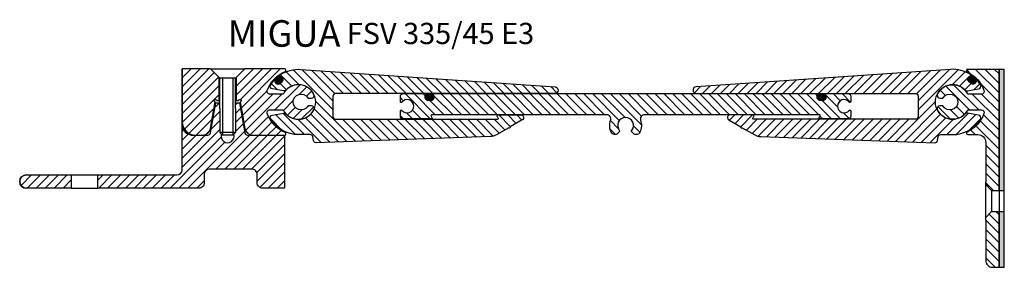
# Model space of a CAD drawing. Units: millimetres. Extents: x 0 to 1276, y 0 to 811.
# Drawn here: x 485 to 857, y 0 to 93 of the extents above; entities that cross this region are included whole.
import ezdxf

# ---------------------------------------------------------------- set-up
doc = ezdxf.new("R2010")
doc.units = ezdxf.units.MM
doc.layers.add('AM_0', color=7, linetype='Continuous', lineweight=50)
doc.layers.add('GEOMETRIE', color=4, linetype='Continuous')
doc.layers.add('SCHRAFFUR', color=3, linetype='Continuous')
doc.styles.add('ISO 8', font='iso8.shx', dxfattribs={"oblique": 15})
doc.styles.add('MIGUA', font='iso8.shx')
pattern_1 = [(135, (-746.0668343753357, -514.5817694658003), (-1.767766952966369, -1.767766952966369), [])]
pattern_2 = [(45, (-61.34948509431575, -74.91808402408152), (-1.683798022700466, 1.683798022700466), [])]

# ---------------------------------------------------------------- blocks, each defined once
blk = doc.blocks.new('Profilbezeichnung')
at = {"layer": 'AM_0', "style": 'MIGUA'}
blk.add_text('MIGUA', height=10, dxfattribs=at).set_placement((0, 4.5))
at = {"layer": 'AM_0', "style": 'ISO 8', "oblique": 15}
blk.add_attdef('PROFFILBEZEICHNUNG', (45, 5.5), '', height=8, dxfattribs=at)
blk = doc.blocks.new('FS 185 E3 TP')
at = {"layer": 'SCHRAFFUR', "linetype": 'Continuous'}
h = blk.add_hatch(dxfattribs=at)
h.set_pattern_fill('ANSI31', color=256, scale=20, angle=90, style=0)
h.set_pattern_definition(pattern_1)
h.paths.add_polyline_path([(18.49999999999983, 12.29999999999944), (6.68946394662936, 12.29999999999944, 0.7972797836696993), (6.472308834162789, 11.3496183206102, -0.1947757310666031), (12.82719211166096, 4.344827586206236, -0.5215172467883101), (11.88852607105292, 2.999999999999488), (6.766281297335183, 2.999999999999488, 0.609671472490216), (-4.789703028396787, 2.954545454544984, 0.560231504260072), (-3.898979485566258, 1.499999999999488), (-2.711088342345818, 1.499999999999488, 0.258198889747214), (-2.541645320949272, 1.593749999999716, -3.477110789614726), (-2.541645320948817, -1.593750000000739, 0.2581988897471756), (-2.711088342345818, -1.500000000000512), (-3.898979485566258, -1.500000000000512, 0.560231504260072), (-4.789703028396787, -2.954545454546007, 0.6096714724902134), (6.766281297335183, -3.000000000000512), (11.88852607105292, -3.000000000000512, -0.5215172467883005), (12.82719211166096, -4.344827586207487, -0.1947757310666051), (6.472308834162789, -11.34961832061123, 0.7972797836697857), (6.68946394662936, -12.30000000000069), (10.49999999999983, -12.30000000000069, -0.4142135623730951), (13.49999999999983, -15.30000000000069), (13.49999999999983, -15.4999999999996), (13.49999999999983, -30.10000000001247), (13.49999999999983, -31.1000000000127), (15.7000000000001, -33.30000000001252), (18.49999999999983, -33.30000000001252)])
at = {"layer": 'SCHRAFFUR'}
h = blk.add_hatch(dxfattribs=at)
h.set_pattern_fill('HEX', color=256, scale=0.15, style=0)
h.set_pattern_definition([(0, (-437.479479972731, -398.6133092944991), (0, 0.8248889999999999), [0.47625, -0.9524999999999999]), (120, (-437.479479972731, -398.6133092944991), (-0.7143748293023418, -0.4124444999999998), [0.4762499999999998, -0.9524999999999997]), (59.99999999999999, (-437.003229972731, -398.6133092944991), (-0.7143748293023418, 0.4124445), [0.47625, -0.9524999999999999])])
h.paths.add_polyline_path([(20.49999999999983, 12.29999999999944), (18.50000000002018, 12.29999999999945), (18.50000000002018, -33.30000000001252), (20.49999999999983, -33.30000000001252)])
h.paths.add_polyline_path([(20.49999999999983, -41.30000000001252), (18.50000000002018, -41.30000000001252), (18.50000000002018, -62.30000000001183), (20.49999999999983, -62.30000000001183)])
at = {"layer": 'SCHRAFFUR', "linetype": 'Continuous'}
h = blk.add_hatch(dxfattribs=at)
h.set_pattern_fill('ANSI31', color=256, scale=20, angle=90, style=0)
h.set_pattern_definition(pattern_1)
h.paths.add_polyline_path([(13.49999999999937, -59.80000000001252, 0.4142135623731616), (16.00000000000028, -62.30000000001252), (18.49999999999983, -62.30000000001183), (18.49999999999983, -41.30000000001252), (15.69999999999965, -41.30000000001252), (13.49999999999983, -43.50000000001234), (13.49999999999983, -44.50000000001256)])
at = {"layer": 'GEOMETRIE'}
for p, q in [((13.49999999999983, -44.50000000001256), (13.49999999999983, -30.10000000001247)), ((13.49999999999983, -31.10000000001247), (15.7000000000001, -33.30000000001252)), ((15.7000000000001, -33.30000000001252), (18.49999999999983, -33.30000000001252)), ((15.7000000000001, -33.30000000001252), (15.7000000000001, -41.30000000001252)), ((18.49999999999983, -33.30000000001252), (18.49999999999983, -41.30000000001252)), ((18.49999999999983, -33.30000000001252), (20.49999999999983, -33.30000000001252)), ((13.49999999999983, -43.50000000001234), (15.69999999999965, -41.30000000001252)), ((15.7000000000001, -41.30000000001252), (18.49999999999983, -41.30000000001252)), ((18.49999999999983, -41.30000000001252), (20.49999999999983, -41.30000000001252))]:
    blk.add_line(p, q, dxfattribs=at)
for points in [[(18.49999999999983, -33.30000000001252), (18.49999999999983, 12.29999999999944), (6.68946394662936, 12.29999999999944, 0.7972797836697456), (6.472308834162789, 11.3496183206102, -0.1947757310666041), (12.82719211166096, 4.344827586206236, -0.5215172467883203), (11.88852607105292, 2.999999999999488), (6.886425061104376, 2.999999999999488, -0.2748378303431316), (6.710710880175895, 3.104477611939899, 0.6034454367478697), (-4.789703028396787, 2.954545454544984, 0.560231504260072), (-3.898979485566258, 1.499999999999488), (-2.711088342346272, 1.499999999999488, 0.2581988897472059), (-2.541645320949272, 1.593749999999488, -3.477110789615457), (-2.541645320948817, -1.593750000000284, 0.2581988897471433), (-2.711088342346272, -1.500000000000512), (-3.898979485566258, -1.500000000000512, 0.560231504260072)], [(-3.898979485566258, -1.500000000000512, 0.560231504260072), (-4.789703028396787, -2.954545454546007, 0.6034454367478668), (6.710710880175895, -3.104477611940922, -0.274837830343173), (6.886425061104376, -3.000000000000512), (11.88852607105292, -3.000000000000512, -0.5215172467883004), (12.82719211166096, -4.344827586207487, -0.1947757310666051), (6.472308834162789, -11.34961832061123, 0.7972797836697855), (6.68946394662936, -12.30000000000069), (10.49999999999983, -12.30000000000069, -0.4142135623730951), (13.49999999999983, -15.30000000000069), (13.49999999999983, -15.4999999999996), (13.49999999999983, -30.10000000001247, 0.4142135623731616)], [(13.49999999999983, -44.50000000001256), (13.49999999999937, -59.80000000001252, 0.4142135623731616), (16.00000000000028, -62.30000000001252), (18.49999999999983, -62.30000000001183), (18.49999999999983, -41.30000000001252)]]:
    blk.add_lwpolyline(points, format="xyb", dxfattribs=at)
blk.add_lwpolyline([(18.50000000002018, -62.30000000001183), (20.49999999999983, -62.30000000001183), (20.49999999999983, 12.29999999999944), (18.50000000002018, 12.29999999999944)], close=True, dxfattribs=at)
blk = doc.blocks.new('FSV 280-45 TP')
at = {"layer": 'SCHRAFFUR'}
h = blk.add_hatch(dxfattribs=at)
h.set_pattern_fill('ANSI31', color=256, scale=0.75, style=0)
h.set_pattern_definition(pattern_2)
h.paths.add_polyline_path([(13.91425234391545, -3.249999967500116), (11.16425237141539, -0.4999999950000529), (10.66425237641531, 1.4210854715202e-14), (0, -1.4210854715202e-14), (0, -19.99999980000126, 0.4142135623730954), (4.999999950000017, -24.99999975000128), (7.753160101595867, -24.99999975000128, 0.3639702342662265), (10.70758333108824, -22.52094430779243), (12.47588560827717, -12.49240375158297, -2.144506920509591), (13.06270969124262, -11.99999988000127), (13.91425234391544, -11.99999988000127)])
h.paths.add_polyline_path([(32.07784350669249, -8.155172332241364, -0.1002806094040407), (34.70158318399457, -3.894393429762474, -0.1846331651898057), (35.65496695819216, -2.976535910720642, -0.07542959212455431), (38.85106795800175, -0.9580152575954344, 0.8123338953674117), (38.65051369045932, 0), (23.66425224641534, 0), (20.41425227891568, -3.249999967500116), (20.41425227891568, -11.99999988000127), (21.26579493158852, -11.99999988000127, -2.144506920509591), (21.85261901455397, -12.49240375158297), (23.62092129174266, -22.52094430779243, 0.363970234266201), (26.57534452123491, -24.99999975000128), (38.65051369045932, -24.99999975000128, 0.8123338953674317), (38.85106795800175, -24.04198449240585, -0.0812563142246665), (35.43659238866256, -21.82981595536747, -0.05481111985579051), (35.20905320172608, -21.67765671698272, -0.02026110341008847), (34.46741937179797, -21.00122651711173, -0.1246710774183247), (34.14980785661363, -20.47468046101339, -0.08350641339496115), (32.07784350669203, -16.84482741775855, -0.5215172467882678), (33.01650953791386, -15.49999984500027), (38.01861049784156, -15.49999984500027, -0.2748378303431445), (38.1943246770129, -15.6044774558959, 0.6034454367478694), (49.69473847058111, -15.45454530000006, 0.5602315042600501), (48.80401493665795, -13.99999986000012), (47.61612380531665, -13.99999986000012, 0.2581988897472058), (47.44668078561426, -14.09374985906243, -3.477110789615509), (47.44668078561381, -10.90624989093794, 0.2581988897471699), (47.61612380531665, -10.99999989000025), (48.80401493665795, -10.99999989000025, 0.5602315042600501), (49.69473847058111, -9.545454450000307, 0.6034454367478697), (38.19432467701267, -9.395522294104467, -0.2748378303431258), (38.01861049784156, -9.499999905000095), (33.01650953791386, -9.499999905000095, -0.5215172467882957)])
h = blk.add_hatch(dxfattribs=at)
h.set_pattern_fill('ANSI31', color=256, scale=0.75, style=0)
h.set_pattern_definition(pattern_2)
h.paths.add_polyline_path([(14.77175689035221, -24.61058689303945), (14.1642523414157, -24.00308234410294), (14.1642523414157, -14.99999985000022), (14.16425234141571, -12.83582183186809), (12.66425235641555, -12.83582183186809), (10.66508771168856, -24.17364793593151, -0.3639702342662117), (9.680279968524246, -24.99999975000128), (3.999999959999968, -24.99999975000128, -0.3250656089889921), (0.1951219492680192, -22.23405935235998, 0.8543089535574487), (0, -22.2649108414189), (0, -37.99999962000038, -0.4142135623730941), (-1.999999979999984, -39.99999960000014), (-31.89135737821857, -39.99999960000013), (-31.89135737821858, -44.99999955000021), (6.325256975229422, -44.99999955000021, 0.4142135623730951), (8.325256955229634, -42.99999957000045), (8.325256955229634, -39.79012386918157, -0.4142135623730951), (10.32525693522939, -37.79012388918181), (26.32525677522972, -37.79012388918181, -0.4142135623730951), (28.32525675522947, -39.79012386918157), (28.32525675522947, -42.99999957000045, 0.4142135623730959), (30.32525673522969, -44.99999955000021), (38.65051369045909, -44.99999955000022), (38.65051369045932, -24.99999975000128), (24.64822465430689, -24.99999975000128, -0.3639702342662092), (23.6634169111428, -24.17364793593151), (21.66425226641559, -12.83582183186809), (20.16425228141547, -12.83582183186809), (20.16425228141543, -14.99999985000022), (20.16425228141543, -24.00308234410295), (19.55674773247896, -24.61058689303956, -1.348063097815072)])
h = blk.add_hatch(dxfattribs=at)
h.set_pattern_fill('ANSI31', color=256, scale=0.75, style=0)
h.set_pattern_definition(pattern_2)
h.paths.add_polyline_path([(-41.89135737821857, -44.9999995500002), (-41.89135737821857, -39.99999960000014), (-58.84948533454076, -39.99999960000014, 1), (-58.84948533454076, -44.99999955000021)])
at = {"layer": 'GEOMETRIE'}
for p, q in [((0, -27.07204797122358), (0, 0)), ((0, 0), (0, 0)), ((10.66425237641533, 0), (23.66425224641534, 0)), ((14.1642523414157, -3.49999996500037), (11.16425237141539, -0.4999999950000529)), ((20.16425228141566, -3.49999996500037), (14.1642523414157, -3.49999996500037)), ((14.1642523414157, -14.99999985000022), (14.1642523414157, -3.49999996500037)), ((20.16425228141566, -3.49999996500037), (23.16425225141552, -0.4999999950005076)), ((20.16425228141543, -14.99999985000022), (20.16425228141566, -3.49999996500037)), ((20.16425228141543, -24.00308234410295), (14.1642523414157, -24.00308234410295)), ((19.16425229141555, -25.00308233410306), (15.16425233141581, -25.00308233410306)), ((0, -27.07204797122358), (0, -27.07204797122358)), ((-41.89135737821857, -39.99999960000014), (-31.89135737821857, -39.99999960000014)), ((-41.89135737821857, -44.99999955000021), (-31.89135737821857, -44.99999955000021))]:
    blk.add_line(p, q, dxfattribs=at)
for points in [[(0, 0), (0, -19.99999980000121, 0.4142135623731021), (4.999999950000074, -24.99999975000128), (7.753160101596222, -24.99999975000128, 0.363970234266193), (10.70758333108824, -22.52094430779243), (12.47588560827717, -12.49240375158297, -2.144506920509591), (13.06270969124262, -11.99999988000127), (13.91425234391545, -11.99999988000127), (13.91425234391545, -3.249999967500116), (10.66425237641533, 0)], [(20.41425227891568, -3.249999967500116), (20.41425227891568, -11.99999988000127), (21.26579493158852, -11.99999988000127, -2.144506920509591), (21.85261901455397, -12.49240375158297), (23.62092129174266, -22.52094430779243, 0.3639702342662011), (26.57534452123491, -24.99999975000128), (38.65051369045932, -24.99999975000128, 0.8123338953674314), (38.85106795800175, -24.04198449240585, -0.2042759370504368), (32.07784350669203, -16.84482741775855, -0.5215172467882677), (33.01650953791386, -15.49999984500027), (38.01861049784156, -15.49999984500027, -0.2748378303431444), (38.1943246770129, -15.6044774558959, 0.6034454367478694), (49.69473847058111, -15.45454530000006, 0.5602315042600502), (48.80401493665795, -13.99999986000012), (47.61612380531665, -13.99999986000012, 0.2581988897472057), (47.44668078561426, -14.09374985906243, -3.477110789615509), (47.44668078561381, -10.90624989093794, 0.2581988897471699), (47.61612380531665, -10.99999989000025), (48.80401493665795, -10.99999989000025, 0.5602315042600502), (49.69473847058111, -9.545454450000307, 0.6034454367478697), (38.19432467701267, -9.395522294104467, -0.2748378303431258), (38.01861049784156, -9.499999905000095), (33.01650953791386, -9.499999905000095, -0.5215172467882957), (32.07784350669249, -8.155172332241364, -0.2042759370504141), (38.85106795800175, -0.9580152575954344, 0.8123338953674124), (38.65051369045932, 0), (23.66425224641534, 0)], [(-41.89135737821857, -44.99999955000021), (-58.84948533454076, -44.99999955000021, -1), (-58.84948533454076, -39.99999960000014), (-41.89135737821857, -39.99999960000014)]]:
    blk.add_lwpolyline(points, format="xyb", close=True, dxfattribs=at)
for points in [[(20.16425228141543, -12.83582183186809), (21.66425226641559, -12.83582183186809), (23.6634169111428, -24.17364793593151, 0.3639702342662092), (24.64822465430689, -24.99999975000128), (38.65051369045932, -24.99999975000128), (38.65051369045909, -44.99999955000021), (30.32525673522969, -44.99999955000021, -0.4142135623730958), (28.32525675522947, -42.99999957000045), (28.32525675522947, -39.79012386918157, 0.4142135623730951), (26.32525677522972, -37.79012388918181), (10.32525693522939, -37.79012388918181, 0.4142135623730951), (8.325256955229634, -39.79012386918157), (8.325256955229634, -42.99999957000045, -0.4142135623730951), (6.325256975229422, -44.99999955000021), (-31.89135737821857, -44.99999955000021), (-31.89135737821857, -39.99999960000014), (-1.999999979999984, -39.99999960000014, 0.4142135623730941), (0, -37.99999962000038), (0, -22.2649108414189, -0.8543089535573634), (0.1951219492680139, -22.23405935235996, 0.3250656089889931), (3.999999959999968, -24.99999975000128), (9.680279968524246, -24.99999975000128, 0.3639702342662117), (10.66508771168856, -24.17364793593151), (12.66425235641555, -12.83582183186809), (14.1642523414157, -12.83582183186809)], [(14.77175689035221, -24.61058689303945, 1.348063097815103), (19.55674773247893, -24.61058689303945, 1.348063097815103)]]:
    blk.add_lwpolyline(points, format="xyb", dxfattribs=at)
for points in [[(14.1642523414157, -14.99999985000022), (14.1642523414157, -24.00308234410295)], [(20.16425228141543, -14.99999985000022), (20.16425228141543, -24.00308234410295)], [(15.16425233141581, -25.00308233410306), (14.1642523414157, -24.00308234410295)], [(20.16425228141543, -24.00308234410295), (19.16425229141555, -25.00308233410306)]]:
    blk.add_lwpolyline(points, dxfattribs=at)
blk.add_arc((-58.84948533454082, -42.49999957500042), 2.499999975, 90, 270, dxfattribs=at)
at = {"layer": 'SCHRAFFUR'}
for p, q in [((15.16425233141581, -3.49999996500037), (15.16425233141581, -15.99999984000033)), ((19.16425229141555, -3.49999996500037), (19.16425229141555, -15.99999984000033)), ((0, -37.99999962000038), (0, -27.07204797122358))]:
    blk.add_line(p, q, dxfattribs=at)
for points in [[(15.16425233141581, -15.99999984000033), (15.16425233141581, -25.00308233410306)], [(19.16425229141555, -15.99999984000033), (19.16425229141555, -25.00308233410306)]]:
    blk.add_lwpolyline(points, dxfattribs=at)
blk = doc.blocks.new('Dichtschnur')
at = {"layer": 'SCHRAFFUR'}
h = blk.add_hatch(dxfattribs=at)
h.set_pattern_fill('ANSI37', color=256, scale=0.15, style=0)
h.set_pattern_definition([(45, (0, 0), (-0.3367596045400932, 0.3367596045400932), []), (135, (0, 0), (-0.3367596045400932, -0.3367596045400932), [])])
edge = h.paths.add_edge_path()
edge.add_line((52.6645831952321, 832.0921367112642), (51.78376935269944, 832.0921367112642))
edge.add_arc((51.78376935269942, 830.8421367112642), 1.25, 89.99999999999935, 270.0000000000007)
edge.add_line((51.78376935269944, 829.5921367112642), (52.66458319523213, 829.5921367112642))
edge.add_arc((52.66458319523211, 830.8421367112642), 1.25, 270.0000000000007, 450.0000000000006)
at = {"layer": 'GEOMETRIE'}
blk.add_lwpolyline([(51.78376935269944, 829.5921367112642), (52.66458319523213, 829.5921367112642, 0.9999999999999909), (52.66458319523213, 832.0921367112642), (51.78376935269944, 832.0921367112642, 1.000000000000009)], format="xyb", close=True, dxfattribs=at)
blk = doc.blocks.new('FSV 285 NL')
at = {"layer": 'SCHRAFFUR', "extrusion": (0, 0, -1)}
h = blk.add_hatch(dxfattribs=at)
h.set_pattern_fill('ANSI31', color=256, scale=0.75, angle=90, style=0)
h.set_pattern_definition([(45.00000000000001, (-481.097130951749, 161.6436955655635), (1.683798022700466, -1.683798022700466), [])])
edge = h.paths.add_edge_path(flags=0)
edge.add_ellipse((-189.0671629339722, 171.4522132696219), major_axis=(-0.8356715784968295, 0.8356715784968295), ratio=0.9999999999999962, start_angle=-32.70949165614928, end_angle=93.4863537923124, ccw=False)
edge.add_ellipse((-189.3816277738687, 172.8956280399424), major_axis=(-0.2089178946242506, 0.2089178946242506), ratio=0.9999999999999769, start_angle=147.2905083438392, end_angle=281.7833118024436)
edge.add_ellipse((-195.9636103465872, 162.8436955655633), major_axis=(-8.704912276008839, 8.704912276008839), ratio=0.9999999999999956, start_angle=-78.21668819753918, end_angle=-41.07742228277451)
edge.add_line((-196.805759486735, 175.1254617370784), (-292.8358643726869, 168.5407678804594))
edge.add_ellipse((-292.7503538370756, 167.2936961285515), major_axis=(-0.8838834782106529, 0.8838834782106529), ratio=0.9999999999999204, start_angle=-41.07742228277636, end_angle=134.9999999999977)
edge.add_line((-292.7503538370756, 166.0436961261086), (-210.0003538366463, 166.0436961261086))
edge.add_ellipse((-210.0003538366463, 165.0436961261086), major_axis=(-0.707106781186608, 0.707106781186608), ratio=0.9999999999999427, start_angle=225.0000000000016, end_angle=314.99999999999835, ccw=False)
edge.add_line((-209.0003538366463, 165.0436961261086), (-209.0003538366463, 157.3436961261151))
edge.add_ellipse((-210.0003538366463, 157.3436961261151), major_axis=(0.7071067811865878, 0.7071067811865878), ratio=0.9999999999999711, start_angle=225.0000000000008, end_angle=314.9999999999992, ccw=False)
edge.add_line((-210.0003538366463, 156.3436961261151), (-271.1475667704426, 156.3436961261151))
edge.add_ellipse((-271.1475667704426, 156.6436961261148), major_axis=(0.2121320343558651, 0.2121320343558651), ratio=0.999999999999896, start_angle=105.00000000359529, end_angle=225.000000000003, ccw=False)
edge.add_line((-271.4073743915869, 156.7936961260983), (-271.0032292031983, 157.4936961261236))
edge.add_ellipse((-271.2630368243426, 157.6436961261073), major_axis=(-0.2121320343558515, 0.2121320343558515), ratio=0.9999999999999145, start_angle=195.000000003598, end_angle=314.9999999999976)
edge.add_line((-271.2630368243426, 157.9436961261073), (-279.9636103465836, 157.9436961261073))
edge.add_ellipse((-279.9636103465836, 156.9436961261073), major_axis=(-0.7071067811865919, 0.707106781186592), ratio=0.9999999999999452, start_angle=-45.00000000000158, end_angle=104.9999999999981)
edge.add_line((-280.4636103465845, 156.0776707223228), (-275.9264150137569, 153.4581197755489))
edge.add_ellipse((-275.6666073926171, 153.3081197755572), major_axis=(0.2121320343558558, 0.2121320343558558), ratio=0.9999999999999136, start_angle=105.0000000017959, end_angle=285.0000000017959)
edge.add_line((-275.4067997714864, 153.1581197755489), (-270.7090957185873, 150.4458990760342))
edge.add_ellipse((-268.2090957185864, 154.7760260949566), major_axis=(3.53553390593276, 3.53553390593276), ratio=0.999999999999994, start_angle=194.9999999999996, end_angle=222.9887560618875)
edge.add_line((-268.384573819706, 149.7791063001201), (-202.6623543577697, 147.4711224328538))
edge.add_ellipse((-202.627258737546, 148.470506391821), major_axis=(0.707106781186582, 0.707106781186582), ratio=0.9999999999999893, start_angle=222.9887560618884, end_angle=305.4999999999982)
edge.add_line((-201.6409731360081, 148.3054587859602), (-201.4079185340306, 149.6981381714241))
edge.add_ellipse((-200.4216329324935, 149.5330905655634), major_axis=(-0.7071067811865801, 0.70710678118658), ratio=0.999999999999948, start_angle=-45.00000000000148, end_angle=35.499999999999886, ccw=False)
edge.add_line((-200.4216329324935, 150.5330905655634), (-195.9636103465872, 150.5330905655634))
edge.add_ellipse((-195.9636103465872, 162.8436955655635), major_axis=(8.704912276008825, 8.704912276008825), ratio=0.9999999999999966, start_angle=224.9999999999999, end_angle=283.3904778621227)
edge.add_ellipse((-186.3310485166766, 156.9154970146559), major_axis=(0.7071067811865934, 0.7071067811865933), ratio=0.9999999999999787, start_angle=283.3904778621269, end_angle=394.5136462076917)
edge.add_line((-186.1490471794058, 157.8987952975955), (-190.3329055675048, 158.6731969565805))
edge.add_ellipse((-190.5149069047756, 157.6898986736409), major_axis=(0.7071067811865933, 0.7071067811865933), ratio=0.9999999999999765, start_angle=34.51364620769171, end_angle=91.5932605180676)
edge.add_ellipse((-195.9636103465872, 162.8436955655635), major_axis=(4.596193681732787, 4.596193681732787), ratio=0.9999999999999998, start_angle=-1.5932605180689734, end_angle=271.59326051806835, ccw=False)
edge.add_ellipse((-190.5149069047756, 167.9974924574859), major_axis=(0.7071067811865774, 0.7071067811865774), ratio=0.9999999999999714, start_angle=178.4067394819323, end_angle=235.4863537923298)
edge.add_line((-190.3329055675048, 167.0141941745466), (-186.1490471794068, 167.7885958335311))
edge.add_ellipse((-186.3310485166766, 168.7718941164709), major_axis=(0.7071067811865878, 0.7071067811865877), ratio=0.9999999999999782, start_angle=235.4863537923028, end_angle=346.6095221378725)
edge.add_ellipse((-195.9636103465863, 162.8436955655635), major_axis=(-8.704912276012351, 8.704912276012351), ratio=0.9999999999996012, start_angle=256.6095221378818, end_angle=265.1893957821626)
edge.add_ellipse((-186.7850509496083, 170.5972681906934), major_axis=(0.2089178946242549, 0.2089178946242549), ratio=0.999999999999938, start_angle=355.1893957821563, end_angle=489.6821992407615)
edge.add_ellipse((-188.2559652978188, 170.7341817215771), major_axis=(0.8356715784968375, 0.8356715784968375), ratio=0.9999999999999724, start_angle=183.4863537923095, end_angle=309.68219924077243, ccw=False)
edge.add_line((-189.0392724411403, 169.8492388457731), (-189.8504700772937, 170.5672703938179))
at = {"layer": 'GEOMETRIE'}
blk.add_lwpolyline([(189.2197757433978, 173.1428067073484, -0.1634841831144707), (196.805759486735, 175.1254617370786), (292.8358643726862, 168.5407678804595, -0.9663418405255835), (292.7503538370756, 166.0436961261086), (210.0003538366463, 166.0436961261086, 0.414213562373095), (209.0003538366463, 165.0436961261086), (209.0003538366463, 157.3436961261151, 0.414213562373095), (210.0003538366463, 156.3436961261151), (271.1475667704426, 156.343696126115, 0.5773502691687096), (271.4073743915869, 156.7936961260986), (271.003229203198, 157.4936961261237, -0.5773502691687096), (271.2630368243426, 157.9436961261073), (279.9636103465836, 157.9436961261073, -0.7673269879789637), (280.4636103465845, 156.0776707223228), (275.926415013757, 153.4581197755489, -0.9999999999686252), (275.4067997714864, 153.1581197755489), (270.7090957185864, 150.4458990760343, -0.1227347606226), (268.384573819706, 149.7791063001201), (202.6623543577697, 147.4711224328537, -0.3764293607024553), (201.6409731360081, 148.3054587859602), (201.4079185340308, 149.6981381714241, 0.3664428773380126), (200.4216329324935, 150.5330905655634), (195.9636103465872, 150.5330905655638, -0.2604361225855901), (185.4794086769058, 156.3913695651598, -0.5268118319860653), (186.1490471794058, 157.8987952975955), (190.3329055675048, 158.6731969565803, -0.2543374681291882), (191.2414007512594, 158.3770716438756, 2.512458902312752), (191.2414007512625, 167.3103194872544, -0.2543374681291882), (190.3329055675048, 167.0141941745466), (186.1490471794058, 167.7885958335314, -0.5268118319860652), (185.4794086769056, 169.2960215659668, -0.03745426027979765), (186.5593486693546, 170.7879298126228, -0.6649822470736266), (187.0792338192504, 170.6246508968704, 0.6139768410860602), (189.0392724411403, 169.8492388457731), (189.8504700772935, 170.5672703938177, 0.6139768410861767), (189.3187348058894, 172.6069450858782, -0.6649822470733666)], format="xyb", close=True, dxfattribs=at)
at = {"rotation": 41.51364620769814}
blk.add_blockref('Dichtschnur', (700.1918671006399, -485.6026816412711), dxfattribs=at)
blk = doc.blocks.new('FSV 285 MP')
at = {"layer": 'SCHRAFFUR', "extrusion": (0, 0, -1)}
h = blk.add_hatch(dxfattribs=at)
h.set_pattern_fill('ANSI31', color=256, scale=0.75, style=0)
h.set_pattern_definition([(45, (-160.7566027629009, 161.6436955655635), (-1.683798022700466, 1.683798022700466), [])])
edge = h.paths.add_edge_path(flags=0)
edge.add_ellipse((-394.2710556175643, 156.7936961261195), major_axis=(-0.2121320343590729, 0.2121320343590729), ratio=1, start_angle=135, end_angle=254.9999999999987, ccw=False)
edge.add_line((-394.2710556175643, 156.493696126115), (-404.9268668565346, 156.493696126115))
edge.add_ellipse((-404.9268668565346, 157.493696126115), major_axis=(-0.707106781186556, 0.707106781186556), ratio=0.9999999999999759, start_angle=45.00000000000068, end_angle=134.9999999999993, ccw=False)
edge.add_line((-405.9268668565355, 157.493696126115), (-405.9268668565355, 159.5116453203337))
edge.add_ellipse((-405.6268668565307, 159.5116453203337), major_axis=(-0.2121320343590714, 0.2121320343590713), ratio=0.9999999999998554, start_angle=-96.78678929832148, end_angle=45.00000000000409, ccw=False)
edge.add_ellipse((-403.4268668565255, 161.2436961279028), major_axis=(1.767766952966363, 1.767766952966363), ratio=0.9999999999999962, start_angle=173.2132107016766, end_angle=456.7867892983215)
edge.add_ellipse((-405.6268668565307, 162.9757469354723), major_axis=(-0.2121320343590892, 0.2121320343590891), ratio=0.9999999999998281, start_angle=45.00000000000489, end_angle=186.7867892983262, ccw=False)
edge.add_line((-405.9268668565346, 162.9757469354723), (-405.9268668565346, 164.9936961285463))
edge.add_ellipse((-404.9268668565355, 164.9936961285463), major_axis=(0.7071067811865562, 0.7071067811865562), ratio=0.9999999999999761, start_angle=45.00000000000068, end_angle=134.9999999999993, ccw=False)
edge.add_line((-404.9268668565355, 165.9936961285463), (-396.5864269548483, 165.9936961285463))
edge.add_line((-396.5864269548474, 165.9936961285463), (-396.3628201571173, 165.4936961285458))
edge.add_ellipse((-395.4683929661196, 164.6936961285447), major_axis=(0.848528137423348, 0.848528137423348), ratio=0.9999999999999639, start_angle=93.1896851041279, end_angle=225.000000000001)
edge.add_line((-395.4683929661196, 163.4936961285456), (-394.3683929663866, 163.4936961285456))
edge.add_ellipse((-394.3683929663866, 164.6936961285447), major_axis=(0.8485281374233372, 0.8485281374233372), ratio=0.9999999999999937, start_angle=225.0000000000002, end_angle=356.8103148955029)
edge.add_ellipse((-393.2503589776288, 165.6936961285418), major_axis=(-0.2121320343590838, 0.2121320343590837), ratio=0.9999999999999223, start_angle=-45.00000000000222, end_angle=86.81031489550679, ccw=False)
edge.add_line((-393.2503589776288, 165.9936961285463), (-248.6033747372994, 165.9936961285463))
edge.add_ellipse((-248.6033747373003, 165.6936961285418), major_axis=(-0.212132034359069, 0.212132034359069), ratio=0.9999999999999232, start_angle=183.1896851044938, end_angle=314.9999999999978, ccw=False)
edge.add_ellipse((-247.4853407485425, 164.6936961285447), major_axis=(0.8485281374233274, 0.8485281374233274), ratio=0.999999999999978, start_angle=93.18968510449513, end_angle=225.0000000000007)
edge.add_line((-247.4853407485425, 163.4936961285456), (-246.3853407485375, 163.4936961285456))
edge.add_ellipse((-246.3853407485375, 164.6936961285447), major_axis=(0.8485281374233301, 0.84852813742333), ratio=0.9999999999999892, start_angle=225.0000000000003, end_angle=356.8103148958749)
edge.add_line((-245.4909135575398, 165.4936961285458), (-245.2673067600862, 165.9936961285463))
edge.add_line((-245.2673067600862, 165.9936961285463), (-236.9268668581225, 165.9936961285463))
edge.add_ellipse((-236.9268668581216, 164.9936961285463), major_axis=(-0.707106781186556, 0.707106781186556), ratio=0.9999999999999759, start_angle=225.0000000000007, end_angle=314.9999999999993, ccw=False)
edge.add_line((-235.9268668581216, 164.9936961285463), (-235.9268668581216, 162.9757469354723))
edge.add_ellipse((-236.2268668581264, 162.9757469354723), major_axis=(0.2121320343590626, 0.2121320343590626), ratio=0.9999999999999787, start_angle=173.2132107016799, end_angle=314.99999999999943, ccw=False)
edge.add_ellipse((-238.4268668581316, 161.243696127903), major_axis=(1.76776695296637, 1.76776695296637), ratio=0.9999999999999956, start_angle=353.2132107016783, end_angle=636.7867892983214)
edge.add_ellipse((-236.2268668581264, 159.5116453203337), major_axis=(0.2121320343590571, 0.2121320343590571), ratio=0.9999999999999702, start_angle=-45.00000000000091, end_angle=96.78678929832398, ccw=False)
edge.add_line((-235.9268668581216, 159.5116453203337), (-235.9268668581216, 157.493696126115))
edge.add_ellipse((-236.9268668581216, 157.493696126115), major_axis=(-0.7071067811865532, 0.7071067811865531), ratio=0.9999999999999839, start_angle=134.9999999999995, end_angle=225.0000000000005, ccw=False)
edge.add_line((-236.9268668581216, 156.493696126115), (-241.7547724775858, 156.493696126115))
edge.add_ellipse((-242.2547724775858, 156.493696126115), major_axis=(-0.3535533905932816, 0.3535533905932816), ratio=0.9999999999999556, start_angle=225.0000000000013, end_angle=405.0000000000013)
edge.add_line((-242.7547724775858, 156.493696126115), (-247.5826780970846, 156.493696126115))
edge.add_ellipse((-247.5826780970846, 156.7936961261195), major_axis=(0.2121320343590631, 0.2121320343590631), ratio=0.99999999999996, start_angle=104.99999999999059, end_angle=225.0000000000011, ccw=False)
edge.add_line((-247.8424857182244, 156.9436961261216), (-247.4960755567108, 157.5436961261213))
edge.add_ellipse((-247.7558831778496, 157.6936961261237), major_axis=(-0.2121320343590661, 0.2121320343590661), ratio=0.9999999999998909, start_angle=194.9999999999955, end_angle=314.9999999999968)
edge.add_line((-247.7558831778496, 157.9936961261279), (-313.8557990454592, 157.9936961261279))
edge.add_ellipse((-313.8557990454592, 156.4936961261279), major_axis=(1.060660171779825, 1.060660171779825), ratio=0.9999999999999966, start_angle=45.00000000000118, end_angle=154.4712206344998)
edge.add_ellipse((-320.9268668573249, 153.9936961261266), major_axis=(4.242640687119657, 4.242640687119657), ratio=0.9999999999999973, start_angle=289.47122063449325, end_angle=334.4712206345008, ccw=False)
edge.add_ellipse((-316.8662066855449, 152.0543562979063), major_axis=(-1.060660171779828, 1.060660171779828), ratio=0.9999999999999883, start_angle=90.0000000000008, end_angle=199.4712206344935, ccw=False)
edge.add_line((-317.926866857324, 150.9936961261266), (-318.668548899197, 151.7353781679993))
edge.add_ellipse((-318.5271275429595, 151.8767995242366), major_axis=(0.1414213562373163, 0.1414213562373163), ratio=0.9999999999998405, start_angle=93.583321698477, end_angle=180.0000000000115, ccw=False)
edge.add_ellipse((-320.9268668573249, 153.9936961261266), major_axis=(-2.121320343559921, 2.121320343559921), ratio=0.9999999999999991, start_angle=183.5833216984783, end_angle=446.4166783015226)
edge.add_ellipse((-323.3266061716903, 151.8767995242366), major_axis=(-0.1414213562373163, 0.1414213562373163), ratio=0.9999999999999544, start_angle=180, end_angle=266.41667830151727, ccw=False)
edge.add_line((-323.1851848154528, 151.7353781679993), (-323.9268668573258, 150.9936961261266))
edge.add_ellipse((-324.9875270291049, 152.0543562979063), major_axis=(-1.06066017177983, 1.06066017177983), ratio=0.9999999999999972, start_angle=70.52877936550442, end_angle=180, ccw=False)
edge.add_ellipse((-320.9268668573249, 153.9936961261266), major_axis=(-4.242640687119648, 4.242640687119647), ratio=0.9999999999999951, start_angle=25.52877936549919, end_angle=70.52877936550658, ccw=False)
edge.add_ellipse((-327.9979346691907, 156.4936961261279), major_axis=(-1.060660171779825, 1.060660171779825), ratio=0.9999999999999966, start_angle=205.5287793655003, end_angle=314.9999999999999)
edge.add_line((-327.9979346691907, 157.9936961261279), (-394.0978505368002, 157.9936961261279))
edge.add_ellipse((-394.0978505368002, 157.6936961261237), major_axis=(0.2121320343590729, 0.2121320343590729), ratio=1, start_angle=45, end_angle=164.9999999999987)
edge.add_line((-394.3576581579391, 157.5436961261213), (-394.0112479964254, 156.9436961261214))
at = {"layer": 'GEOMETRIE'}
blk.add_lwpolyline([(320.9268668573251, 165.9936961285462), (393.2503589776288, 165.9936961285463, -0.6482315195085412), (393.473965775383, 165.49369612854, 0.6482315195085412), (394.3683929663866, 163.4936961285455), (395.4683929661196, 163.4936961285456, 0.648231519510952), (396.3628201571176, 165.4936961285457), (396.5864269548474, 165.9936961285463), (404.9268668565355, 165.9936961285463, -0.414213562373095), (405.9268668565355, 164.9936961285463), (405.9268668565346, 162.9757469354723, -0.7118903629124337), (405.3911525708128, 162.7901700632303, 2.886751345952746), (405.3911525708127, 159.6972221925754, -0.7118903629124337), (405.9268668565351, 159.5116453203337), (405.9268668565355, 157.493696126115, -0.414213562373095), (404.9268668565346, 156.493696126115), (394.2710556175643, 156.493696126115, -0.5773502691897133), (394.0112479964252, 156.9436961261217), (394.3576581579391, 157.5436961261213, 0.5773502691897132), (394.0978505368002, 157.993696126128), (327.9979346691907, 157.9936961261279, 0.5176380902050924), (326.5837211068177, 155.9936961261277, -0.1989123673796365), (326.341080419699, 151.4079096885008, -0.5176380902051683), (323.9268668573249, 150.9936961261267), (323.1851848154528, 151.7353781679993, -0.396012191835557), (323.1766224645425, 152.0091055618547, 0.6457949389997111), (320.9268668573251, 156.9936961261267, 0.6457949389997111), (318.6771112501077, 152.0091055618547, -0.396012191835557), (318.6685488991973, 151.7353781679993), (317.9268668573253, 150.9936961261267, -0.5176380902051683), (315.5126532949511, 151.4079096885008, -0.1989123673796365), (315.2700126078325, 155.9936961261277, 0.5176380902050924), (313.8557990454595, 157.9936961261279), (247.75588317785, 157.993696126128, 0.5773502691897132), (247.4960755567111, 157.5436961261213), (247.842485718225, 156.9436961261217, -0.5773502691897133), (247.5826780970859, 156.493696126115), (236.9268668581156, 156.493696126115, -0.414213562373095), (235.9268668581147, 157.493696126115), (235.926866858115, 159.5116453203337, -0.7118903629124337), (236.4625811438374, 159.6972221925754, 2.886751345952746), (236.4625811438373, 162.7901700632303, -0.7118903629124337), (235.9268668581156, 162.9757469354723), (235.9268668581147, 164.9936961285463, -0.414213562373095), (236.9268668581147, 165.9936961285463), (245.2673067598028, 165.9936961285463), (245.4909135575326, 165.4936961285457, 0.648231519510952), (246.3853407485306, 163.4936961285456), (247.4853407482636, 163.4936961285455, 0.6482315195085412), (248.3797679392671, 165.49369612854, -0.6482315195085412), (248.6033747370214, 165.9936961285463)], format="xyb", close=True, dxfattribs=at)
blk.add_blockref('Dichtschnur', (194.7111644745742, -666.0984405827187))
at = {"xscale": -1}
blk.add_blockref('Dichtschnur', (447.1425692400759, -666.0984405827187), dxfattribs=at)
blk = doc.blocks.new('FSV 335-45 E3')
blk.add_blockref('Profilbezeichnung', (17.15559253225848, 3.829600533915581)).add_auto_attribs({'PROFFILBEZEICHNUNG': 'FSV 335/45 E3'})
blk.add_blockref('FS 185 E3 TP', (289.9038511841409, -12.49999987499944))
at = {"layer": 'AM_0'}
blk.add_blockref('FSV 280-45 TP', (0, 0), dxfattribs=at)
at = {"layer": 'GEOMETRIE'}
for name, p in [('FSV 285 NL', (-152.0585748465086, -175.3436954405633)), ('FSV 285 MP', (-153.5230156731842, -175.3436954405633))]:
    blk.add_blockref(name, p, dxfattribs=at)
at = {"layer": 'GEOMETRIE', "xscale": -1}
blk.add_blockref('FSV 285 NL', (486.8674615307311, -175.3436954405633), dxfattribs=at)

msp = doc.modelspace()

# ---------------------------------------------------------------- block references
at = {"layer": 'AM_0'}
msp.add_blockref('FSV 335-45 E3', (546.4763776507409, 74.91808402408142), dxfattribs=at)

doc.saveas('drawing.dxf')
